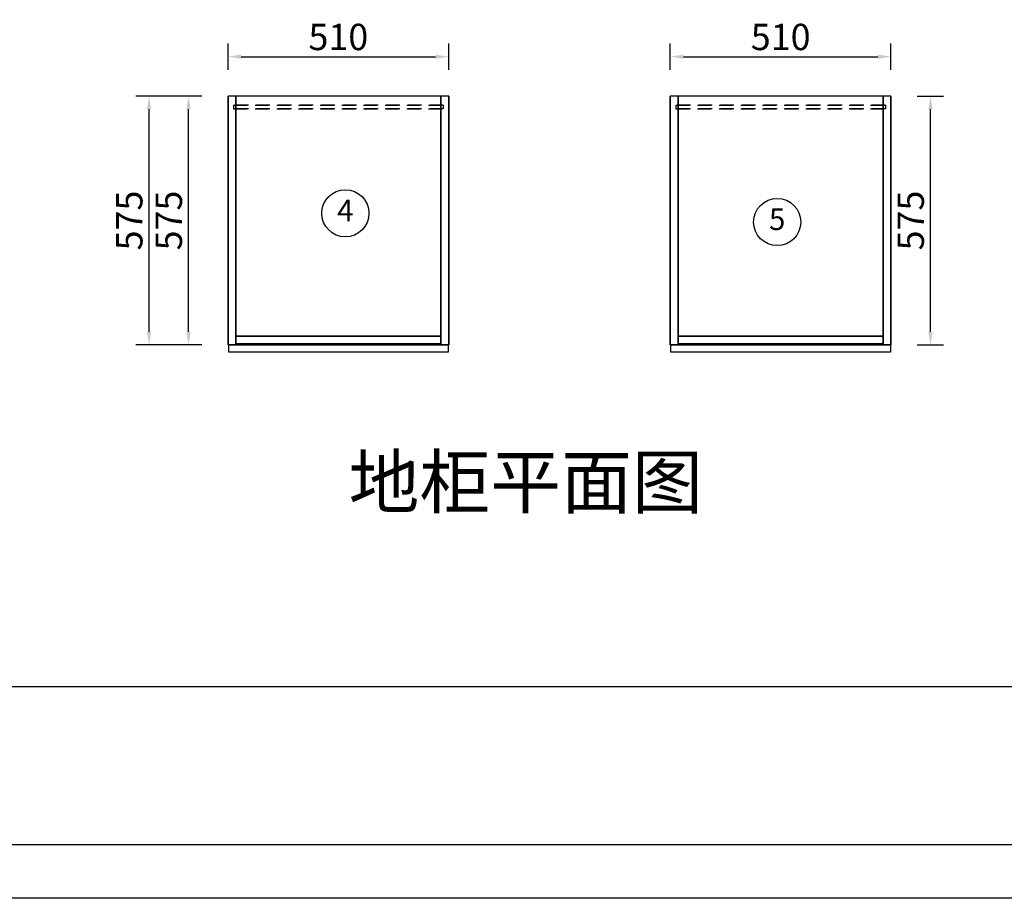
# Model space of a CAD drawing. Units: millimetres. Extents: x -122979 to -96262, y -504656 to -493667.
# Drawn here: x -115742 to -113467, y -504265 to -502233 of the extents above; entities that cross this region are included whole.
import ezdxf
from ezdxf.enums import TextEntityAlignment as Align

# ---------------------------------------------------------------- set-up
doc = ezdxf.new("R2010")
doc.units = ezdxf.units.MM
doc.header["$LTSCALE"] = 0.5
doc.linetypes.add('SVJ_DASHED', pattern=[100, 61.8, -38.2])
doc.styles.add('宋体', font='txt')
doc.dimstyles.new('3vjia', dxfattribs={"dimscale": 35, "dimtxt": 2, "dimasz": 1, "dimexe": 1, "dimexo": 2, "dimgap": 0.5, "dimtad": 1, "dimdec": 0, "dimzin": 0, "dimdsep": 46, "dimtxsty": '宋体', "dimcen": 1.5, "dimdle": 1, "dimadec": 0, "dimazin": 0, "dimtfac": 1, "dimtdec": 4, "dimtmove": 2, "dimatfit": 3, "dimfxl": 3, "dimfxlon": 1, "dimtolj": 1, "dimtzin": 0, "dimarcsym": 0})

# ---------------------------------------------------------------- blocks, each defined once
blk = doc.blocks.new('CabinetBoard-顶板-b9aa1f6a-2f1d-41e0-a9f0-8a9bf674f429')
blk.add_lwpolyline([(1638, 3148.7), (1638, 2573.7), (2112, 2573.7), (2112, 3148.7)], close=True)
blk = doc.blocks.new('CabinetBoard-左侧板-fed55061-af16-40db-81fd-54806985c537')
for p, q in [((1638, 3148.7), (1620, 3148.7)), ((1638, 3148.7), (1620, 3148.7)), ((1638, 2573.7), (1620, 2573.7)), ((1638, 2573.7), (1620, 2573.7))]:
    blk.add_line(p, q)
for points in [[(1620, 3148.7), (1620, 2573.7), (1620, 2573.7), (1620, 3148.7)], [(1638, 3148.7), (1638, 2573.7), (1638, 2573.7), (1638, 3148.7)]]:
    blk.add_lwpolyline(points, close=True)
blk = doc.blocks.new('CabinetBoard-右侧板-8ff0f345-db24-4e48-98ec-12980da5df71')
for p, q in [((2130, 3148.7), (2112, 3148.7)), ((2130, 3148.7), (2112, 3148.7)), ((2130, 2573.7), (2112, 2573.7)), ((2130, 2573.7), (2112, 2573.7))]:
    blk.add_line(p, q)
for points in [[(2112, 3148.7), (2112, 2573.7), (2112, 2573.7), (2112, 3148.7)], [(2130, 3148.7), (2130, 2573.7), (2130, 2573.7), (2130, 3148.7)]]:
    blk.add_lwpolyline(points, close=True)
blk = doc.blocks.new('CabinetBoard-踢脚板-acd537fe-a5b7-4e20-b513-f841b63e8afe')
for p, q in [((1638, 2593.7), (1638, 2575.7)), ((1638, 2593.7), (1638, 2575.7)), ((2112, 2593.7), (2112, 2575.7)), ((2112, 2593.7), (2112, 2575.7))]:
    blk.add_line(p, q)
for points in [[(1638, 2593.7), (2112, 2593.7), (2112, 2593.7), (1638, 2593.7)], [(1638, 2575.7), (2112, 2575.7), (2112, 2575.7), (1638, 2575.7)]]:
    blk.add_lwpolyline(points, close=True)
blk = doc.blocks.new('CabinetBoard-底板-1318c3e9-d21b-407b-afaf-703f816fcf7a')
blk.add_lwpolyline([(1638, 3148.7), (1638, 2573.7), (2112, 2573.7), (2112, 3148.7)], close=True)
blk = doc.blocks.new('CabinetBoard-背板-fa683384-b50d-46d7-993b-1921015c86c5')
at = {"color": 251, "linetype": 'SVJ_DASHED'}
for p, q in [((1633, 3128.2), (1633, 3119.2)), ((1633, 3128.2), (1633, 3119.2)), ((2117, 3128.2), (2117, 3119.2)), ((2117, 3128.2), (2117, 3119.2))]:
    blk.add_line(p, q, dxfattribs=at)
for points in [[(1633, 3128.2), (2117, 3128.2), (2117, 3128.2), (1633, 3128.2)], [(1633, 3119.2), (2117, 3119.2), (2117, 3119.2), (1633, 3119.2)]]:
    blk.add_lwpolyline(points, close=True, dxfattribs=at)
blk = doc.blocks.new('DoorBoard-20铝框玻璃门-01-右-050fe17a-315b-4502-937e-e52c37258f5a')
at = {"color": 30}
blk.add_lwpolyline([(1621.5, 2573.7), (2128.5, 2573.7), (2128.5, 2556.7), (1621.5, 2556.7)], close=True, dxfattribs=at)
blk = doc.blocks.new('SwingDoorLeaf-掩门扇-05ab8dcb-1363-4728-840d-0e7a870aa9e7')
blk.add_blockref('DoorBoard-20铝框玻璃门-01-右-050fe17a-315b-4502-937e-e52c37258f5a', (0, 0))
blk = doc.blocks.new('SwingDoor-掩门-3062bf3f-da5f-4768-806b-5dbc488c8f39')
blk.add_blockref('SwingDoorLeaf-掩门扇-05ab8dcb-1363-4728-840d-0e7a870aa9e7', (0, 0))
blk = doc.blocks.new('CabinetBoard-顶板-b2946a0f-e438-46f6-a982-e9c1eb1baebe')
blk.add_lwpolyline([(3248.2, 3148.7), (3248.2, 2573.7), (3722.2, 2573.7), (3722.2, 3148.7)], close=True)
blk = doc.blocks.new('CabinetBoard-左侧板-cba70657-8444-4f03-8c5b-e83f56d562c4')
for p, q in [((3248.2, 3148.7), (3230.2, 3148.7)), ((3248.2, 3148.7), (3230.2, 3148.7)), ((3248.2, 2573.7), (3230.2, 2573.7)), ((3248.2, 2573.7), (3230.2, 2573.7))]:
    blk.add_line(p, q)
for points in [[(3230.2, 3148.7), (3230.2, 2573.7), (3230.2, 2573.7), (3230.2, 3148.7)], [(3248.2, 3148.7), (3248.2, 2573.7), (3248.2, 2573.7), (3248.2, 3148.7)]]:
    blk.add_lwpolyline(points, close=True)
blk = doc.blocks.new('CabinetBoard-右侧板-c7ad71e3-8356-43a7-85df-86efee13ccd7')
for p, q in [((3740.2, 3148.7), (3722.2, 3148.7)), ((3740.2, 3148.7), (3722.2, 3148.7)), ((3740.2, 2573.7), (3722.2, 2573.7)), ((3740.2, 2573.7), (3722.2, 2573.7))]:
    blk.add_line(p, q)
for points in [[(3722.2, 3148.7), (3722.2, 2573.7), (3722.2, 2573.7), (3722.2, 3148.7)], [(3740.2, 3148.7), (3740.2, 2573.7), (3740.2, 2573.7), (3740.2, 3148.7)]]:
    blk.add_lwpolyline(points, close=True)
blk = doc.blocks.new('CabinetBoard-踢脚板-e930f211-8ddd-4fb3-9a3f-96b5a5a9de58')
for p, q in [((3248.2, 2593.7), (3248.2, 2575.7)), ((3248.2, 2593.7), (3248.2, 2575.7)), ((3722.2, 2593.7), (3722.2, 2575.7)), ((3722.2, 2593.7), (3722.2, 2575.7))]:
    blk.add_line(p, q)
for points in [[(3248.2, 2593.7), (3722.2, 2593.7), (3722.2, 2593.7), (3248.2, 2593.7)], [(3248.2, 2575.7), (3722.2, 2575.7), (3722.2, 2575.7), (3248.2, 2575.7)]]:
    blk.add_lwpolyline(points, close=True)
blk = doc.blocks.new('CabinetBoard-底板-03c1f617-5e1e-4507-a61d-57ef1a9d1666')
blk.add_lwpolyline([(3248.2, 3148.7), (3248.2, 2573.7), (3722.2, 2573.7), (3722.2, 3148.7)], close=True)
blk = doc.blocks.new('CabinetBoard-背板-7d13e02e-bf87-4258-9b75-f1102de23ba9')
at = {"color": 251, "linetype": 'SVJ_DASHED'}
for p, q in [((3243.2, 3128.2), (3243.2, 3119.2)), ((3243.2, 3128.2), (3243.2, 3119.2)), ((3727.2, 3128.2), (3727.2, 3119.2)), ((3727.2, 3128.2), (3727.2, 3119.2))]:
    blk.add_line(p, q, dxfattribs=at)
for points in [[(3243.2, 3128.2), (3727.2, 3128.2), (3727.2, 3128.2), (3243.2, 3128.2)], [(3243.2, 3119.2), (3727.2, 3119.2), (3727.2, 3119.2), (3243.2, 3119.2)]]:
    blk.add_lwpolyline(points, close=True, dxfattribs=at)
blk = doc.blocks.new('DoorBoard-20铝框玻璃门-01-左-09502463-30bc-4c1f-9eb4-772af13b92c7')
at = {"color": 30}
blk.add_lwpolyline([(3231.7, 2573.7), (3738.7, 2573.7), (3738.7, 2556.7), (3231.7, 2556.7)], close=True, dxfattribs=at)
blk = doc.blocks.new('SwingDoorLeaf-掩门扇-872fdd77-1d4d-452c-9b2b-fb59d7f4313f')
blk.add_blockref('DoorBoard-20铝框玻璃门-01-左-09502463-30bc-4c1f-9eb4-772af13b92c7', (0, 0))
blk = doc.blocks.new('SwingDoor-掩门-5280300a-266d-465d-8dc3-e4693fec735d')
blk.add_blockref('SwingDoorLeaf-掩门扇-872fdd77-1d4d-452c-9b2b-fb59d7f4313f', (0, 0))
blk = doc.blocks.new('Unit-新万能柜-dcd7b718-da0d-438d-9c02-a9dad3e3c2c2')
for name in ['CabinetBoard-左侧板-cba70657-8444-4f03-8c5b-e83f56d562c4', 'CabinetBoard-顶板-b2946a0f-e438-46f6-a982-e9c1eb1baebe', 'CabinetBoard-底板-03c1f617-5e1e-4507-a61d-57ef1a9d1666', 'CabinetBoard-右侧板-c7ad71e3-8356-43a7-85df-86efee13ccd7', 'CabinetBoard-背板-7d13e02e-bf87-4258-9b75-f1102de23ba9', 'SwingDoor-掩门-5280300a-266d-465d-8dc3-e4693fec735d', 'CabinetBoard-踢脚板-e930f211-8ddd-4fb3-9a3f-96b5a5a9de58']:
    blk.add_blockref(name, (0, 0))
blk = doc.blocks.new('*D637')
at = {"color": 251, "lineweight": -2, "transparency": 16777216}
for p, q in [((-115352.1, -502410), (-115473.8, -502410)), ((-115443.3, -502954.6), (-115443.3, -502440.4)), ((-115352.1, -502985), (-115473.8, -502985))]:
    blk.add_line(p, q, dxfattribs=at)
at = {"color": 251, "lineweight": 30, "transparency": 16777216}
for points in [[(-115448.4, -502440.4), (-115438.3, -502440.4), (-115443.3, -502410)], [(-115448.4, -502954.6), (-115438.3, -502954.6), (-115443.3, -502985)]]:
    blk.add_solid(points, dxfattribs=at)
at = {"layer": 'Defpoints', "color": 0, "lineweight": 30, "transparency": 16777216}
for p in [(-115443.3, -502410), (-115260.8, -502410), (-115260.8, -502985)]:
    blk.add_point(p, dxfattribs=at)
at = {"color": 7, "transparency": 16777216, "insert": (-115489, -502697.5), "char_height": 60.86, "attachment_point": 5, "rotation": 90, "style": '宋体'}
blk.add_mtext('\\A1;575', dxfattribs=at)
blk = doc.blocks.new('*D638')
at = {"color": 251, "lineweight": -2, "transparency": 16777216}
for p, q in [((-115321.6, -502410), (-115382.5, -502410)), ((-115352.1, -502954.6), (-115352.1, -502440.4)), ((-115321.6, -502985), (-115382.5, -502985))]:
    blk.add_line(p, q, dxfattribs=at)
at = {"color": 251, "lineweight": 30, "transparency": 16777216}
for points in [[(-115357.1, -502440.4), (-115347, -502440.4), (-115352.1, -502410)], [(-115357.1, -502954.6), (-115347, -502954.6), (-115352.1, -502985)]]:
    blk.add_solid(points, dxfattribs=at)
at = {"layer": 'Defpoints', "color": 0, "lineweight": 30, "transparency": 16777216}
for p in [(-115352.1, -502410), (-115260.8, -502410), (-115260.8, -502985)]:
    blk.add_point(p, dxfattribs=at)
at = {"color": 7, "transparency": 16777216, "insert": (-115397.7, -502697.5), "char_height": 60.86, "attachment_point": 5, "rotation": 90, "style": '宋体'}
blk.add_mtext('\\A1;575', dxfattribs=at)
blk = doc.blocks.new('*D639')
at = {"color": 251, "lineweight": -2, "transparency": 16777216}
for p, q in [((-113667.6, -502410), (-113606.8, -502410)), ((-113637.2, -502954.6), (-113637.2, -502440.4)), ((-113667.6, -502985), (-113606.8, -502985))]:
    blk.add_line(p, q, dxfattribs=at)
at = {"color": 251, "lineweight": 30, "transparency": 16777216}
for points in [[(-113642.3, -502440.4), (-113632.1, -502440.4), (-113637.2, -502410)], [(-113642.3, -502954.6), (-113632.1, -502954.6), (-113637.2, -502985)]]:
    blk.add_solid(points, dxfattribs=at)
at = {"layer": 'Defpoints', "color": 0, "lineweight": 30, "transparency": 16777216}
for p in [(-113728.5, -502410), (-113637.2, -502410), (-113728.5, -502985)]:
    blk.add_point(p, dxfattribs=at)
at = {"color": 7, "transparency": 16777216, "insert": (-113682.8, -502697.5), "char_height": 60.86, "attachment_point": 5, "rotation": 90, "style": '宋体'}
blk.add_mtext('\\A1;575', dxfattribs=at)
blk = doc.blocks.new('*D640')
at = {"color": 251, "lineweight": -2, "transparency": 16777216}
for p, q in [((-115260.8, -502349.2), (-115260.8, -502288.3)), ((-114750.8, -502349.2), (-114750.8, -502288.3)), ((-115230.3, -502318.7), (-114781.2, -502318.7))]:
    blk.add_line(p, q, dxfattribs=at)
at = {"color": 251, "lineweight": 30, "transparency": 16777216}
for points in [[(-115230.3, -502313.7), (-115230.3, -502323.8), (-115260.8, -502318.7)], [(-114781.2, -502313.7), (-114781.2, -502323.8), (-114750.8, -502318.7)]]:
    blk.add_solid(points, dxfattribs=at)
at = {"layer": 'Defpoints', "color": 0, "lineweight": 30, "transparency": 16777216}
for p in [(-114750.8, -502318.7), (-115260.8, -502410), (-114750.8, -502410)]:
    blk.add_point(p, dxfattribs=at)
at = {"color": 7, "transparency": 16777216, "insert": (-115005.8, -502273.1), "char_height": 60.86, "attachment_point": 5, "style": '宋体'}
blk.add_mtext('\\A1;510', dxfattribs=at)
blk = doc.blocks.new('*D641')
at = {"color": 251, "lineweight": -2, "transparency": 16777216}
for p, q in [((-114238.5, -502349.2), (-114238.5, -502288.3)), ((-113728.5, -502349.2), (-113728.5, -502288.3)), ((-114208.1, -502318.7), (-113758.9, -502318.7))]:
    blk.add_line(p, q, dxfattribs=at)
at = {"color": 251, "lineweight": 30, "transparency": 16777216}
for points in [[(-114208.1, -502313.7), (-114208.1, -502323.8), (-114238.5, -502318.7)], [(-113758.9, -502313.7), (-113758.9, -502323.8), (-113728.5, -502318.7)]]:
    blk.add_solid(points, dxfattribs=at)
at = {"layer": 'Defpoints', "color": 0, "lineweight": 30, "transparency": 16777216}
for p in [(-113728.5, -502318.7), (-114238.5, -502410), (-113728.5, -502410)]:
    blk.add_point(p, dxfattribs=at)
at = {"color": 7, "transparency": 16777216, "insert": (-113983.5, -502273.1), "char_height": 60.86, "attachment_point": 5, "style": '宋体'}
blk.add_mtext('\\A1;510', dxfattribs=at)

msp = doc.modelspace()

# ---------------------------------------------------------------- linework, layer by layer
at = {"linetype": 'ByBlock', "lineweight": -3}
for p, q in [((-106870.6, -503775.4), (-122855.4, -503775.4)), ((-106870.6, -504141.1), (-122855.4, -504141.1)), ((-106870.6, -504141.1), (-122855.4, -504141.1)), ((-106870.6, -504141.1), (-122855.4, -504141.1)), ((-106746.9, -504264.8), (-122979.4, -504264.8)), ((-106746.9, -504264.8), (-122979.4, -504264.8)), ((-106746.9, -504264.8), (-122979.4, -504264.8))]:
    msp.add_line(p, q, dxfattribs=at)
at = {"color": 6}
for centre in [(-114989.6, -502680.8), (-113991.5, -502701)]:
    msp.add_circle(centre, 54.5, dxfattribs=at)

# ---------------------------------------------------------------- block references
for name, p in [('CabinetBoard-左侧板-fed55061-af16-40db-81fd-54806985c537', (-116880.8, -505558.7)), ('CabinetBoard-顶板-b9aa1f6a-2f1d-41e0-a9f0-8a9bf674f429', (-116880.8, -505558.7)), ('CabinetBoard-底板-1318c3e9-d21b-407b-afaf-703f816fcf7a', (-116880.8, -505558.7)), ('CabinetBoard-右侧板-8ff0f345-db24-4e48-98ec-12980da5df71', (-116880.8, -505558.7)), ('Unit-新万能柜-dcd7b718-da0d-438d-9c02-a9dad3e3c2c2', (-117468.7, -505558.7)), ('CabinetBoard-背板-fa683384-b50d-46d7-993b-1921015c86c5', (-116880.8, -505558.7)), ('CabinetBoard-踢脚板-acd537fe-a5b7-4e20-b513-f841b63e8afe', (-116880.8, -505558.7)), ('SwingDoor-掩门-3062bf3f-da5f-4768-806b-5dbc488c8f39', (-116880.8, -505558.7))]:
    msp.add_blockref(name, p)

# ---------------------------------------------------------------- texts
at = {"style": '宋体'}
msp.add_text('地柜平面图', height=120, dxfattribs=at).set_placement((-114572.9, -503302), align=Align.MIDDLE_CENTER)
at = {"color": 6, "char_height": 50, "attachment_point": 5, "line_spacing_factor": 0.8, "style": '宋体'}
for s, insert in [('4', (-114989.6, -502680.8)), ('5', (-113991.5, -502701))]:
    msp.add_mtext(s, dxfattribs=dict(at, insert=insert))

# ---------------------------------------------------------------- dimensions: what is measured, and where the dimension line sits
for p1, p2, distance, picture, middle in [((-115260.8, -502410), (-114750.8, -502410), 91.3, '*D640', (-115005.8, -502273.1)), ((-114238.5, -502410), (-113728.5, -502410), 91.3, '*D641', (-113983.5, -502273.1)), ((-115260.8, -502985), (-115260.8, -502410), 182.6, '*D637', (-115489, -502697.5)), ((-115260.8, -502985), (-115260.8, -502410), 91.3, '*D638', (-115397.7, -502697.5)), ((-113728.5, -502985), (-113728.5, -502410), -91.3, '*D639', (-113682.8, -502697.5))]:
    dim = msp.add_aligned_dim(p1=p1, p2=p2, distance=distance, dimstyle='3vjia', override={"dimscale": 30.428571, "dimjust": 0, "dimlfac": 1, "dimrnd": 0, "dimclrd": 251, "dimclre": 251, "dimclrt": 7, "dimtix": 1})
    dim.commit()
    dim.dimension.update_dxf_attribs({"geometry": picture, "text_midpoint": middle})

doc.saveas('drawing.dxf')
